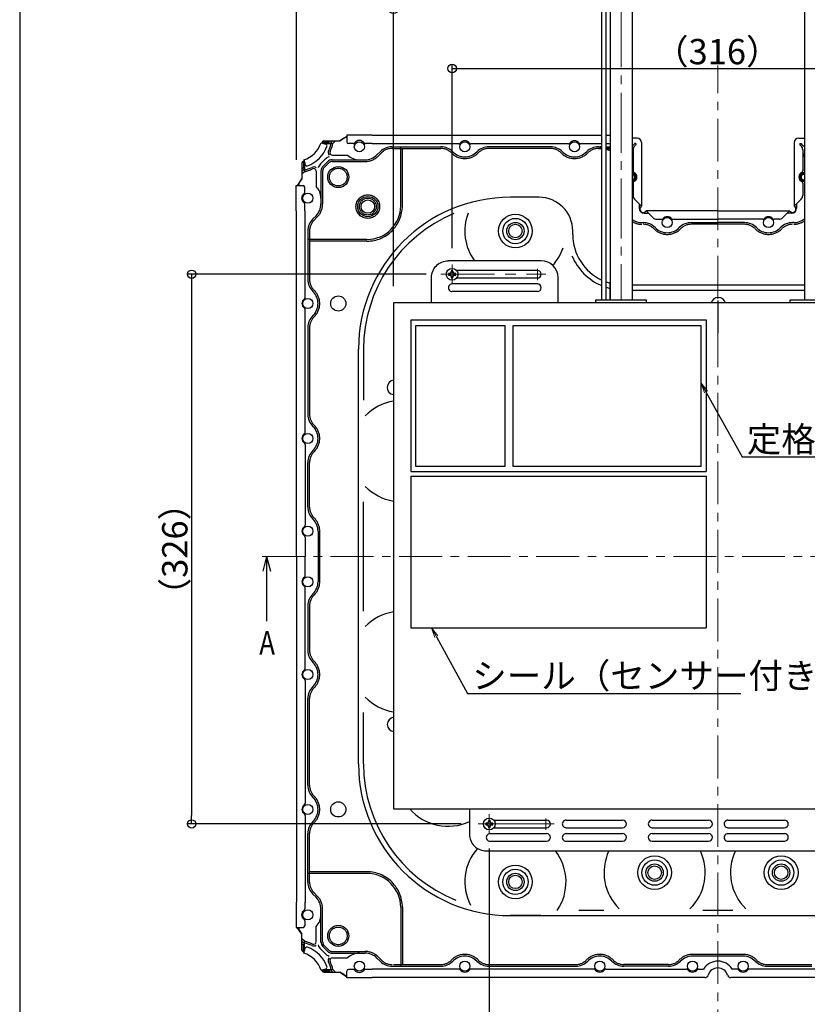
# Model space of a CAD drawing. Units: millimetres. Extents: x 47288 to 63018, y 9869 to 18163.
# Drawn here: x 57551 to 58018, y 10363 to 10947 of the extents above; entities that cross this region are included whole.
import ezdxf
from ezdxf import colors
from ezdxf.entities.mleader import LeaderData, LeaderLine
from ezdxf.math import Vec2, Vec3

# ---------------------------------------------------------------- set-up
doc = ezdxf.new("R2010")
doc.units = ezdxf.units.MM
doc.header["$LTSCALE"] = 254
doc.header["$PDMODE"] = 1
doc.header["$PDSIZE"] = -2
for name, pattern in [('CENTER', [2, 1.25, -0.25, 0.25, -0.25]), ('DASHED', [0.75, 0.5, -0.25]), ('LTYPE2', [15, 11.25, -0.75, 0.75, -0.75, 0.75, -0.75]), ('LTYPE3', [10, 7, -1, 1, -1])]:
    doc.linetypes.add(name, pattern=pattern)
doc.layers.get('Defpoints').update_dxf_attribs({"color": 5})
for name, color, linetype in [('0-0', 7, 'Continuous'), ('10', 7, 'Continuous'), ('center', 1, 'CENTER'), ('SCREW', 7, 'Continuous'), ('zumenwaku', 190, 'Continuous'), ('一般寸法', 11, 'Continuous'), ('中心線', 230, 'CENTER'), ('表面板', 4, 'Continuous')]:
    doc.layers.add(name, color=color, linetype=linetype)
doc.layers.add('6寸法', color=11, linetype='Continuous', lineweight=5)
doc.styles.get("Standard").update_dxf_attribs({"font": 'simplex.shx', "width": 0.7, "bigfont": 'BIGFONT.SHX'})
doc.dimstyles.new('詳細寸法１', dxfattribs={"dimscale": 5, "dimtxt": 3, "dimasz": 1, "dimexe": 0.5, "dimexo": 2, "dimgap": 0.5, "dimtad": 1, "dimrnd": 1, "dimzin": 9, "dimdsep": 46, "dimtxsty": 'Standard', "dimblk1": 'ORIGIN', "dimblk2": 'ORIGIN', "dimsah": 1, "dimcen": 1, "dimclrd": 11, "dimclre": 11, "dimclrt": 2, "dimadec": 0, "dimazin": 0, "dimtfac": 1, "dimtmove": 2, "dimatfit": 3, "dimldrblk": 'OPEN30', "dimfxl": 0.5, "dimtolj": 1, "dimtzin": 9, "dimarcsym": 0})

# ---------------------------------------------------------------- blocks, each defined once
blk = doc.blocks.new('_ORIGIN')
at = {"color": 0, "linetype": 'ByBlock'}
blk.add_line((0, 0), (-1, 0), dxfattribs=at)
blk.add_circle((0, 0), 0.5, dxfattribs=at)
blk = doc.blocks.new('*D39')
at = {"layer": 'Defpoints', "color": 0, "transparency": 16777216}
for p in [(58157.69, 10953.31), (57772.69, 10779.25), (58157.69, 10779.25)]:
    blk.add_point(p, dxfattribs=at)
at = {"layer": '一般寸法', "color": 11, "lineweight": -2, "transparency": 16777216}
for p, q in [((57772.69, 10789.25), (57772.69, 10955.81)), ((58157.69, 10789.25), (58157.69, 10955.81)), ((57777.69, 10953.31), (58152.69, 10953.31))]:
    blk.add_line(p, q, dxfattribs=at)
at = {"layer": '一般寸法', "color": 11, "lineweight": -2, "transparency": 16777216, "xscale": 5, "yscale": 5, "zscale": 5, "rotation": 180}
blk.add_blockref('_ORIGIN', (57772.69, 10953.31), dxfattribs=at)
at = {"layer": '一般寸法', "color": 11, "lineweight": -2, "transparency": 16777216, "xscale": 5, "yscale": 5, "zscale": 5}
blk.add_blockref('_ORIGIN', (58157.69, 10953.31), dxfattribs=at)
at = {"layer": '一般寸法', "color": 2, "transparency": 16777216, "insert": (57965.19, 10963.31), "char_height": 15, "attachment_point": 5}
blk.add_mtext('\\A1;385', dxfattribs=at)
blk = doc.blocks.new('_Open30')
at = {"color": 0, "linetype": 'ByBlock', "lineweight": -2}
for p, q in [((-1, 0.27), (0, 0)), ((0, 0), (-1, -0.27)), ((0, 0), (-1, 0))]:
    blk.add_line(p, q, dxfattribs=at)
blk = doc.blocks.new('*D40')
at = {"layer": 'Defpoints', "color": 0, "transparency": 16777216}
for p in [(58214.74, 10988.31), (58214.74, 10859.11), (57715.14, 10854.04)]:
    blk.add_point(p, dxfattribs=at)
at = {"layer": '一般寸法', "color": 11, "lineweight": -2, "transparency": 16777216}
for p, q in [((57715.14, 10864.04), (57715.14, 10990.81)), ((58214.74, 10869.11), (58214.74, 10990.81)), ((57720.14, 10988.31), (58209.74, 10988.31))]:
    blk.add_line(p, q, dxfattribs=at)
at = {"layer": '一般寸法', "color": 11, "lineweight": -2, "transparency": 16777216, "xscale": 5, "yscale": 5, "zscale": 5, "rotation": 180}
blk.add_blockref('_ORIGIN', (57715.14, 10988.31), dxfattribs=at)
at = {"layer": '一般寸法', "color": 11, "lineweight": -2, "transparency": 16777216, "xscale": 5, "yscale": 5, "zscale": 5}
blk.add_blockref('_ORIGIN', (58214.74, 10988.31), dxfattribs=at)
at = {"layer": '一般寸法', "color": 2, "transparency": 16777216, "insert": (57964.94, 10998.31), "char_height": 15, "attachment_point": 5}
blk.add_mtext('\\A1;500', dxfattribs=at)
blk = doc.blocks.new('*D44')
at = {"layer": 'Defpoints', "color": 0, "transparency": 16777216}
for p in [(57829.44, 10465.66), (58100.44, 10465.83), (58100.44, 10313.05)]:
    blk.add_point(p, dxfattribs=at)
at = {"layer": '一般寸法', "color": 11, "lineweight": -2, "transparency": 16777216}
for p, q in [((57829.44, 10455.66), (57829.44, 10310.55)), ((58100.44, 10455.83), (58100.44, 10310.55)), ((57834.44, 10313.05), (58095.44, 10313.05))]:
    blk.add_line(p, q, dxfattribs=at)
at = {"layer": '一般寸法', "color": 11, "lineweight": -2, "transparency": 16777216, "xscale": 5, "yscale": 5, "zscale": 5, "rotation": 180}
blk.add_blockref('_ORIGIN', (57829.44, 10313.05), dxfattribs=at)
at = {"layer": '一般寸法', "color": 11, "lineweight": -2, "transparency": 16777216, "xscale": 5, "yscale": 5, "zscale": 5}
blk.add_blockref('_ORIGIN', (58100.44, 10313.05), dxfattribs=at)
at = {"layer": '一般寸法', "color": 2, "transparency": 16777216, "insert": (57964.94, 10323.05), "char_height": 15, "attachment_point": 5}
blk.add_mtext('\\A1;（271）', dxfattribs=at)
blk = doc.blocks.new('*D45')
at = {"layer": 'Defpoints', "color": 0, "transparency": 16777216}
for p in [(58122.94, 10918.31), (57807.44, 10801.72), (58122.94, 10802.42)]:
    blk.add_point(p, dxfattribs=at)
at = {"layer": '一般寸法', "color": 11, "lineweight": -2, "transparency": 16777216}
for p, q in [((57807.44, 10811.72), (57807.44, 10920.81)), ((58122.94, 10812.42), (58122.94, 10920.81)), ((57812.44, 10918.31), (58117.94, 10918.31))]:
    blk.add_line(p, q, dxfattribs=at)
at = {"layer": '一般寸法', "color": 11, "lineweight": -2, "transparency": 16777216, "xscale": 5, "yscale": 5, "zscale": 5, "rotation": 180}
blk.add_blockref('_ORIGIN', (57807.44, 10918.31), dxfattribs=at)
at = {"layer": '一般寸法', "color": 11, "lineweight": -2, "transparency": 16777216, "xscale": 5, "yscale": 5, "zscale": 5}
blk.add_blockref('_ORIGIN', (58122.94, 10918.31), dxfattribs=at)
at = {"layer": '一般寸法', "color": 2, "transparency": 16777216, "insert": (57964.59, 10928.31), "char_height": 15, "attachment_point": 5}
blk.add_mtext('\\A1;（316）', dxfattribs=at)
blk = doc.blocks.new('*D47')
at = {"layer": 'Defpoints', "color": 0, "transparency": 16777216}
for p in [(57802.12, 10796.26), (57653.04, 10470.27), (57822.76, 10470.27)]:
    blk.add_point(p, dxfattribs=at)
at = {"layer": '一般寸法', "color": 11, "lineweight": -2, "transparency": 16777216}
for p, q in [((57792.12, 10796.26), (57650.54, 10796.26)), ((57653.04, 10791.26), (57653.04, 10475.27)), ((57812.76, 10470.27), (57650.54, 10470.27))]:
    blk.add_line(p, q, dxfattribs=at)
at = {"layer": '一般寸法', "color": 11, "lineweight": -2, "transparency": 16777216, "xscale": 5, "yscale": 5, "zscale": 5}
for p, rotation in [((57653.04, 10796.26), 90), ((57653.04, 10470.27), 270)]:
    blk.add_blockref('_ORIGIN', p, dxfattribs=dict(at, rotation=rotation))
at = {"layer": '一般寸法', "color": 2, "transparency": 16777216, "insert": (57643.04, 10633.26), "char_height": 15, "attachment_point": 5, "rotation": 90}
blk.add_mtext('\\A1;（326）', dxfattribs=at)
blk = doc.blocks.new('_OPEN')
at = {"color": 0, "linetype": 'ByBlock'}
for p, q in [((-1, 0.167), (0, 0)), ((0, 0), (-1, -0.167)), ((0, 0), (-1, 0))]:
    blk.add_line(p, q, dxfattribs=at)

msp = doc.modelspace()

# ---------------------------------------------------------------- linework, layer by layer
at = {"color": 3, "linetype": 'Continuous'}
for p, q in [((57914.189, 11008.933), (57914.189, 10781.005)), ((57901.189, 11002.12), (57901.189, 10781.005)), ((58016.189, 11002.12), (58016.189, 10781.005)), ((57860.189, 10804.255), (57805.189, 10804.255)), ((57857.939, 10798.505), (57810.123, 10798.505)), ((57857.939, 10794.005), (57810.118, 10794.005)), ((57870.189, 10779.255), (57870.189, 10794.255)), ((57857.939, 10790.505), (57807.439, 10790.505)), ((57857.939, 10786.005), (57807.439, 10786.005)), ((57892.689, 10779.255), (57892.689, 10781.005)), ((57892.689, 10781.005), (57922.689, 10781.005)), ((57892.689, 10779.255), (57892.689, 10781.005)), ((57922.689, 10779.255), (57922.689, 10781.005)), ((58007.689, 10779.255), (58007.689, 10781.005)), ((58007.689, 10781.005), (58037.689, 10781.005)), ((57772.689, 10779.255), (57772.689, 10479.255)), ((58157.689, 10779.255), (57772.689, 10779.255)), ((57782.939, 10769.255), (57957.939, 10769.255)), ((57782.939, 10769.255), (57782.939, 10679.255)), ((57957.939, 10769.255), (57957.939, 10679.255)), ((57782.939, 10679.255), (57957.939, 10679.255)), ((57782.939, 10676.505), (57957.939, 10676.505)), ((57782.939, 10676.505), (57782.939, 10586.505)), ((57957.939, 10676.505), (57957.939, 10586.505)), ((57782.939, 10586.505), (57957.939, 10586.505)), ((57772.689, 10479.255), (58157.689, 10479.255)), ((57832.13, 10472.505), (57863.439, 10472.505)), ((57874.939, 10472.505), (57908.439, 10472.505)), ((57925.939, 10472.505), (57959.439, 10472.505)), ((57970.939, 10472.505), (58004.439, 10472.505)), ((57829.939, 10464.505), (57863.439, 10464.505)), ((57832.111, 10468.005), (57863.439, 10468.005)), ((57874.939, 10468.005), (57908.439, 10468.005)), ((57874.939, 10464.505), (57908.439, 10464.505)), ((57925.939, 10468.005), (57959.439, 10468.005)), ((57925.939, 10464.505), (57959.439, 10464.505)), ((57970.939, 10468.005), (58004.439, 10468.005)), ((57970.939, 10464.505), (58004.439, 10464.505)), ((57829.939, 10460.005), (57863.439, 10460.005)), ((57874.939, 10460.005), (57908.439, 10460.005)), ((57925.939, 10460.005), (57959.439, 10460.005)), ((57970.939, 10460.005), (58004.439, 10460.005)), ((57827.689, 10454.255), (58102.689, 10454.255))]:
    msp.add_line(p, q, dxfattribs=at)
at = {"color": 1, "linetype": 'LTYPE3', "lineweight": 9, "ltscale": 0.02}
msp.add_line((57907.689, 11005.527), (57907.689, 10781.005), dxfattribs=at)
at = {"color": 2, "linetype": 'Continuous'}
for p, q in [((57896.189, 10781.005), (57896.189, 10999.499)), ((57898.689, 10781.005), (57898.689, 11000.81)), ((57901.189, 10781.005), (57901.189, 10791.641)), ((58016.189, 10791.641), (58016.189, 10789.437))]:
    msp.add_line(p, q, dxfattribs=at)
at = {"color": 3, "linetype": 'Continuous', "flags": 128}
for points in [[(57795.189, 10779.255), (57795.189, 10794.255, -0.4142136), (57805.189, 10804.255)], [(57817.689, 10479.255), (57817.689, 10464.255, 0.4142136), (57827.689, 10454.255)]]:
    msp.add_lwpolyline(points, format="xyb", dxfattribs=at)
at = {"color": 6, "linetype": 'LTYPE2', "flags": 128}
for points in [[(57785.689, 10682.505), (57838.939, 10682.505), (57838.939, 10765.755), (57785.689, 10765.755)], [(57843.439, 10682.505), (57954.939, 10682.505), (57954.939, 10765.755), (57843.439, 10765.755)]]:
    msp.add_lwpolyline(points, close=True, dxfattribs=at)
at = {"color": 3, "linetype": 'Continuous'}
for centre, radius, start, end in [((57860.189, 10794.255), 10, 0, 90), ((57857.939, 10796.255), 2.25, 270, 90), ((57807.439, 10788.255), 2.25, 90, 270.000389), ((57857.939, 10788.255), 2.25, 270, 90), ((57773.314, 10729.175), 4.375, 98.204794, 260.867895), ((57773.223, 10529.255), 4.283, 97.152669, 262.847331), ((57863.439, 10470.255), 2.25, 270.000275, 90), ((57874.939, 10470.255), 2.25, 90, 270.000389), ((57908.439, 10470.255), 2.25, 270, 89.999611), ((57925.939, 10470.255), 2.25, 90, 270.000275), ((57959.439, 10470.255), 2.25, 270.00055, 89.99945), ((57970.939, 10470.255), 2.25, 89.999611, 270.000389), ((58004.439, 10470.255), 2.25, 270.000595, 89.999514), ((57829.939, 10462.255), 2.25, 89.999657, 270), ((57863.439, 10462.255), 2.25, 270.000275, 89.999725), ((57874.939, 10462.255), 2.25, 89.999611, 270.000389), ((57908.439, 10462.255), 2.25, 270.000275, 90), ((57925.939, 10462.255), 2.25, 90, 270), ((57959.439, 10462.255), 2.25, 270, 90), ((57970.939, 10462.255), 2.25, 89.999611, 270.000389), ((58004.439, 10462.255), 2.25, 270.000343, 89.999657)]:
    msp.add_arc(centre, radius, start, end, dxfattribs=at)
at = {"color": 1, "linetype": 'Continuous'}
msp.add_arc((57965.189, 10778.101), 4.404, 15.189287, 164.810713, dxfattribs=at)
at = {"layer": '0-0', "color": 3, "linetype": 'Continuous'}
for q in [(57695.157, 10620.201), (57697.487, 10590.447), (57699.816, 10620.201)]:
    msp.add_line((57697.487, 10628.895), q, dxfattribs=at)
at = {"layer": 'center', "lineweight": 9}
for p, q in [((57807.439, 10790.468), (57807.439, 10802.028)), ((57829.439, 10464.475), (57829.439, 10476.035))]:
    msp.add_line(p, q, dxfattribs=at)
at = {"layer": 'center', "linetype": 'CENTER', "lineweight": 9}
for p, q in [((57857.939, 10792.736), (57857.939, 10799.437)), ((57862.939, 10466.736), (57862.939, 10473.437))]:
    msp.add_line(p, q, dxfattribs=at)
at = {"layer": 'center', "color": 1, "linetype": 'CENTER', "lineweight": 9, "ltscale": 0.1}
msp.add_line((57800.763, 10796.258), (57862.869, 10796.255), dxfattribs=at)
at = {"layer": 'center'}
msp.add_line((57964.939, 10780.778), (57964.939, 10761.334), dxfattribs=at)
at = {"layer": 'center', "color": 1, "linetype": 'CENTER', "lineweight": 9, "ltscale": 0.3}
msp.add_line((57822.763, 10470.267), (57867.869, 10470.255), dxfattribs=at)
at = {"layer": 'SCREW'}
for p, q in [((57806.939, 10798.357), (57806.939, 10797.632)), ((57807.939, 10798.357), (57806.939, 10798.357)), ((57807.939, 10797.632), (57807.939, 10798.357)), ((57806.064, 10796.757), (57805.339, 10796.757)), ((57805.339, 10796.757), (57805.339, 10795.757)), ((57805.339, 10795.757), (57806.064, 10795.757)), ((57806.939, 10794.882), (57806.939, 10794.157)), ((57806.939, 10794.157), (57807.939, 10794.157)), ((57807.939, 10794.157), (57807.939, 10794.882)), ((57809.539, 10796.758), (57808.814, 10796.758)), ((57808.814, 10795.758), (57809.539, 10795.758)), ((57809.539, 10795.758), (57809.539, 10796.758)), ((57828.064, 10470.767), (57827.339, 10470.767)), ((57827.339, 10470.767), (57827.339, 10469.767)), ((57828.939, 10472.367), (57828.939, 10471.642)), ((57829.939, 10472.367), (57828.939, 10472.367)), ((57829.939, 10471.642), (57829.939, 10472.367)), ((57831.539, 10470.767), (57830.814, 10470.767)), ((57831.539, 10469.767), (57831.539, 10470.767)), ((57827.339, 10469.767), (57828.064, 10469.767)), ((57828.939, 10468.892), (57828.939, 10468.167)), ((57828.939, 10468.167), (57829.939, 10468.167)), ((57829.939, 10468.167), (57829.939, 10468.892)), ((57830.814, 10469.767), (57831.539, 10469.767))]:
    msp.add_line(p, q, dxfattribs=at)
for centre in [(57807.439, 10796.258), (57829.439, 10470.267)]:
    msp.add_circle(centre, 3.5, dxfattribs=at)
for centre, start, end in [((57806.064, 10797.632), 270, 0), ((57808.814, 10797.633), 180, 270), ((57806.064, 10794.882), 0, 90), ((57808.814, 10794.883), 90, 180), ((57828.064, 10471.642), 270, 0), ((57830.814, 10471.642), 180, 270), ((57828.064, 10468.892), 0, 90), ((57830.814, 10468.892), 90, 180)]:
    msp.add_arc(centre, 0.875, start, end, dxfattribs=at)
at = {"layer": 'zumenwaku', "linetype": 'Continuous'}
msp.add_lwpolyline([(57551.12, 9869.39), (59551.12, 9869.39), (59551.12, 11254.39), (57551.12, 11254.39)], close=True, dxfattribs=at)
at = {"layer": '中心線', "lineweight": 9, "ltscale": 0.08}
for p, q in [((57964.939, 10294.087), (57964.939, 10920.152)), ((57694.775, 10628.895), (58238.924, 10628.895))]:
    msp.add_line(p, q, dxfattribs=at)
at = {"layer": '表面板'}
for p, q in [((57744.939, 10878.795), (57744.939, 10874.795)), ((57759.939, 10878.795), (57744.939, 10878.795)), ((57759.939, 10878.795), (57759.939, 10878.595)), ((57729.743, 10874.302), (57732.583, 10873.421)), ((57730.444, 10874.555), (57734.463, 10874.555)), ((57731.437, 10875.395), (57740.939, 10875.395)), ((57732.28, 10873.895), (57736.774, 10873.895)), ((57734.463, 10874.555), (57735.302, 10875.395)), ((57735.373, 10874.051), (57736.716, 10875.395)), ((57736.774, 10873.895), (57738.274, 10875.395)), ((57738.274, 10875.395), (57740.939, 10875.395)), ((57740.939, 10875.395), (57744.939, 10878.195)), ((57743.184, 10876.891), (57740.939, 10875.395)), ((57744.939, 10877.395), (57744.848, 10877.395)), ((57744.848, 10877.395), (57744.939, 10877.395)), ((57748.839, 10873.795), (57745.939, 10873.795)), ((57759.939, 10873.795), (57756.039, 10873.795)), ((57896.189, 10878.595), (57759.939, 10878.595)), ((57759.939, 10873.795), (57759.939, 10873.595)), ((57811.339, 10873.595), (57759.939, 10873.595)), ((57876.339, 10873.595), (57818.539, 10873.595)), ((57896.189, 10878.595), (57873.89, 10878.595)), ((57896.189, 10873.595), (57883.539, 10873.595)), ((57901.189, 10878.595), (57898.689, 10878.595)), ((57901.189, 10878.595), (57898.689, 10878.595)), ((57901.189, 10873.595), (57898.689, 10873.595)), ((57917.039, 10876.995), (57914.189, 10876.995)), ((57914.711, 10872.873), (57915.632, 10873.795)), ((57915.518, 10872.266), (57916.339, 10873.087)), ((57916.339, 10873.795), (57915.632, 10873.795)), ((57916.339, 10873.795), (57916.339, 10873.087)), ((57919.639, 10874.395), (57919.639, 10836.723)), ((58010.239, 10874.395), (58010.239, 10836.723)), ((58012.839, 10876.995), (58016.189, 10876.995)), ((58013.539, 10873.795), (58014.247, 10873.795)), ((58013.539, 10873.795), (58013.539, 10873.087)), ((58014.361, 10872.266), (58013.539, 10873.087)), ((58015.168, 10872.873), (58014.247, 10873.795)), ((57736.434, 10866.945), (57745.5, 10866.945)), ((57762.868, 10867.074), (57764.76, 10868.966)), ((57771.832, 10871.895), (57800.657, 10871.895)), ((57776.939, 10836.895), (57776.939, 10871.895)), ((57865.657, 10871.895), (57829.222, 10871.895)), ((57894.222, 10871.895), (57896.189, 10871.895)), ((57898.689, 10871.895), (57901.189, 10871.895)), ((57914.639, 10870.145), (57914.639, 10857.515)), ((58015.239, 10870.145), (58015.239, 10857.515)), ((57718.439, 10862.397), (57718.439, 10852.895)), ((57719.279, 10863.39), (57719.279, 10859.371)), ((57719.532, 10864.091), (57720.413, 10861.251)), ((57719.939, 10861.554), (57719.939, 10857.06)), ((57729.388, 10861.672), (57732.162, 10864.446)), ((57730.802, 10860.258), (57733.576, 10863.032)), ((57736.263, 10864.145), (57755.797, 10864.145)), ((57719.279, 10859.371), (57718.439, 10858.532)), ((57719.783, 10858.461), (57718.439, 10857.118)), ((57719.939, 10857.06), (57718.439, 10855.56)), ((57718.439, 10855.56), (57718.439, 10852.895)), ((57726.889, 10857.4), (57726.889, 10848.334)), ((57729.689, 10857.571), (57729.689, 10838.037)), ((57718.439, 10852.895), (57715.639, 10848.895)), ((57716.943, 10850.65), (57718.439, 10852.895)), ((57914.639, 10850.274), (57914.639, 10842.966)), ((58015.239, 10850.274), (58015.239, 10842.966)), ((57715.039, 10848.895), (57719.039, 10848.895)), ((57715.039, 10848.895), (57719.039, 10848.895)), ((57715.039, 10848.895), (57715.639, 10848.895)), ((57715.039, 10833.895), (57715.039, 10848.895)), ((57716.439, 10848.986), (57716.439, 10848.895)), ((57716.439, 10848.986), (57716.439, 10848.895)), ((57720.039, 10844.995), (57720.039, 10847.895)), ((57720.039, 10833.895), (57720.039, 10837.795)), ((57858.939, 10841.895), (57841.939, 10841.895)), ((57915.518, 10840.844), (57919.639, 10836.723)), ((57918.339, 10838.023), (57918.339, 10835.395)), ((58014.361, 10840.844), (58010.239, 10836.723)), ((58011.539, 10838.023), (58011.539, 10835.395)), ((57715.039, 10833.895), (57715.239, 10833.895)), ((57715.239, 10628.895), (57715.239, 10833.895)), ((57720.039, 10833.895), (57720.239, 10833.895)), ((57720.239, 10782.495), (57720.239, 10833.895)), ((57919.225, 10836.309), (57919.639, 10836.723)), ((57921.339, 10832.395), (57923.968, 10832.395)), ((57922.054, 10833.48), (57922.468, 10833.895)), ((57922.468, 10833.895), (57926.589, 10829.773)), ((57964.939, 10833.895), (57922.468, 10833.895)), ((57964.939, 10833.895), (58007.411, 10833.895)), ((58007.411, 10833.895), (58003.29, 10829.773)), ((58008.539, 10832.395), (58005.911, 10832.395)), ((58007.825, 10833.48), (58007.411, 10833.895)), ((58010.654, 10836.309), (58010.239, 10836.723)), ((57726.76, 10830.966), (57724.868, 10829.074)), ((57919.939, 10826.895), (57920.657, 10826.895)), ((57928.71, 10828.895), (57931.585, 10828.895)), ((57938.294, 10828.895), (57964.939, 10828.895)), ((57949.222, 10826.895), (57964.939, 10826.895)), ((57991.585, 10828.895), (57964.939, 10828.895)), ((57980.657, 10826.895), (57964.939, 10826.895)), ((58001.168, 10828.895), (57998.294, 10828.895)), ((58009.939, 10826.895), (58009.222, 10826.895)), ((57721.939, 10822.002), (57721.939, 10793.177)), ((57721.939, 10821.171), (57721.939, 10793.177)), ((57878.939, 10819.895), (57878.939, 10821.895)), ((57756.939, 10816.895), (57721.939, 10816.895)), ((57914.189, 10789.921), (58016.189, 10789.921)), ((57914.189, 10786.921), (58016.189, 10786.921)), ((57720.239, 10702.495), (57720.239, 10775.295)), ((57721.939, 10764.612), (57721.939, 10713.177)), ((57721.939, 10764.612), (57721.939, 10713.177)), ((57751.939, 10505.895), (57751.939, 10751.895)), ((57754.939, 10751.895), (57754.939, 10721.507)), ((57720.239, 10695.295), (57720.239, 10647.495)), ((57721.939, 10658.177), (57721.939, 10684.612)), ((57721.939, 10663.177), (57721.939, 10684.612)), ((57754.939, 10596.507), (57754.939, 10661.282)), ((57720.239, 10640.295), (57720.239, 10628.895)), ((57727.939, 10643.895), (57727.939, 10613.895)), ((57715.239, 10628.895), (57715.239, 10423.895)), ((57720.239, 10617.495), (57720.239, 10628.895)), ((57720.239, 10562.495), (57720.239, 10610.295)), ((57721.939, 10599.612), (57721.939, 10573.177)), ((57721.939, 10594.612), (57721.939, 10573.177)), ((57720.239, 10555.295), (57720.239, 10482.495)), ((57721.939, 10493.177), (57721.939, 10544.612)), ((57721.939, 10493.177), (57721.939, 10544.612)), ((57754.939, 10505.895), (57754.939, 10536.282)), ((57720.239, 10475.295), (57720.239, 10423.895)), ((57721.939, 10435.787), (57721.939, 10464.612)), ((57721.939, 10436.618), (57721.939, 10464.612)), ((57756.939, 10440.895), (57721.939, 10440.895)), ((57715.039, 10423.895), (57715.039, 10408.895)), ((57715.039, 10423.895), (57715.239, 10423.895)), ((57720.039, 10423.895), (57720.039, 10419.995)), ((57720.039, 10423.895), (57720.239, 10423.895)), ((57726.76, 10426.824), (57724.868, 10428.716)), ((57729.689, 10400.219), (57729.689, 10419.752)), ((57776.939, 10420.895), (57776.939, 10385.895)), ((57897.327, 10418.895), (57882.552, 10418.895)), ((57973.827, 10418.895), (57956.052, 10418.895)), ((57720.039, 10412.795), (57720.039, 10409.895)), ((57859.939, 10415.895), (57841.939, 10415.895)), ((57841.939, 10415.895), (58089.312, 10415.895)), ((57715.039, 10408.895), (57719.039, 10408.895)), ((57715.039, 10408.895), (57715.639, 10408.895)), ((57718.439, 10404.895), (57715.639, 10408.895)), ((57716.439, 10408.895), (57716.439, 10408.803)), ((57716.439, 10408.803), (57716.439, 10408.895)), ((57716.439, 10408.803), (57716.439, 10408.895)), ((57716.943, 10407.139), (57718.439, 10404.895)), ((57726.889, 10400.389), (57726.889, 10409.455)), ((57718.439, 10395.392), (57718.439, 10404.895)), ((57718.439, 10402.229), (57718.439, 10404.895)), ((57719.939, 10400.729), (57718.439, 10402.229)), ((57719.783, 10399.328), (57718.439, 10400.672)), ((57719.939, 10396.235), (57719.939, 10400.729)), ((57719.279, 10398.418), (57718.439, 10399.257)), ((57719.279, 10394.399), (57719.279, 10398.418)), ((57719.532, 10393.699), (57720.413, 10396.538)), ((57732.162, 10393.343), (57729.388, 10396.117)), ((57730.802, 10397.532), (57733.576, 10394.758)), ((57736.263, 10393.645), (57755.797, 10393.645)), ((57736.434, 10390.845), (57745.5, 10390.845)), ((57762.868, 10390.716), (57764.76, 10388.824)), ((57979.939, 10391.895), (57949.939, 10391.895)), ((57729.743, 10383.487), (57732.583, 10384.368)), ((57730.444, 10383.234), (57734.463, 10383.234)), ((57731.437, 10382.395), (57740.939, 10382.395)), ((57732.28, 10383.895), (57736.774, 10383.895)), ((57734.463, 10383.234), (57735.302, 10382.395)), ((57735.373, 10383.738), (57736.716, 10382.395)), ((57736.774, 10383.895), (57738.274, 10382.395)), ((57738.274, 10382.395), (57740.939, 10382.395)), ((57740.939, 10382.395), (57744.939, 10379.595)), ((57743.184, 10380.898), (57740.939, 10382.395)), ((57744.939, 10378.995), (57744.939, 10382.995)), ((57744.939, 10378.995), (57744.939, 10382.995)), ((57748.839, 10383.995), (57745.939, 10383.995)), ((57759.939, 10383.995), (57756.039, 10383.995)), ((57759.939, 10383.995), (57759.939, 10384.195)), ((57811.339, 10384.195), (57759.939, 10384.195)), ((57771.832, 10385.895), (57800.657, 10385.895)), ((57772.663, 10385.895), (57800.657, 10385.895)), ((57891.339, 10384.195), (57818.539, 10384.195)), ((57829.222, 10385.895), (57880.657, 10385.895)), ((57829.222, 10385.895), (57880.657, 10385.895)), ((57898.539, 10384.195), (57946.339, 10384.195)), ((57930.657, 10385.895), (57909.222, 10385.895)), ((57935.657, 10385.895), (57909.222, 10385.895)), ((57953.539, 10384.195), (57956.459, 10384.195)), ((57976.339, 10384.195), (57973.419, 10384.195)), ((58031.339, 10384.195), (57983.539, 10384.195)), ((57994.222, 10385.895), (58020.657, 10385.895)), ((57999.222, 10385.895), (58020.657, 10385.895)), ((57744.939, 10380.395), (57744.848, 10380.395)), ((57744.848, 10380.395), (57744.939, 10380.395)), ((57759.939, 10378.995), (57744.939, 10378.995)), ((57759.939, 10378.995), (57759.939, 10379.195)), ((57957.277, 10379.195), (57759.939, 10379.195)), ((58169.939, 10379.195), (57972.602, 10379.195))]:
    msp.add_line(p, q, dxfattribs=at)
at = {"layer": '表面板', "linetype": 'DASHED'}
for p, q in [((57763.575, 10866.366), (57765.468, 10868.259)), ((57771.832, 10870.895), (57800.657, 10870.895)), ((57777.939, 10836.895), (57777.939, 10870.895)), ((57865.657, 10870.895), (57829.222, 10870.895)), ((57894.222, 10870.895), (57896.189, 10870.895)), ((57898.689, 10870.895), (57901.189, 10870.895)), ((57731.51, 10859.55), (57734.284, 10862.325)), ((57736.263, 10863.145), (57755.797, 10863.145)), ((57730.689, 10857.571), (57730.689, 10838.037)), ((57727.468, 10830.259), (57725.575, 10828.366)), ((57722.939, 10822.002), (57722.939, 10793.177)), ((57980.657, 10825.895), (57949.222, 10825.895)), ((57756.939, 10815.895), (57722.939, 10815.895)), ((57722.939, 10764.612), (57722.939, 10713.177)), ((57722.939, 10658.177), (57722.939, 10684.612)), ((57728.939, 10613.895), (57728.939, 10643.895)), ((57722.939, 10599.612), (57722.939, 10573.177)), ((57722.939, 10493.177), (57722.939, 10544.612)), ((57722.939, 10435.787), (57722.939, 10464.612)), ((57756.939, 10441.895), (57722.939, 10441.895)), ((57727.468, 10427.531), (57725.575, 10429.423)), ((57730.689, 10400.219), (57730.689, 10419.752)), ((57777.939, 10420.895), (57777.939, 10386.895)), ((57731.51, 10398.239), (57734.284, 10395.465)), ((57736.263, 10394.645), (57755.797, 10394.645)), ((57763.575, 10391.423), (57765.468, 10389.531)), ((57979.939, 10392.895), (57949.939, 10392.895)), ((57772.663, 10386.895), (57800.657, 10386.895)), ((57829.222, 10386.895), (57880.657, 10386.895)), ((57935.657, 10386.895), (57909.222, 10386.895)), ((57994.222, 10386.895), (58020.657, 10386.895))]:
    msp.add_line(p, q, dxfattribs=at)
at = {"layer": '表面板'}
for centre, radius in [((57752.439, 10871.895), 3), ((57814.939, 10871.895), 3), ((57879.939, 10871.895), 3), ((57739.939, 10853.895), 6.25), ((57721.939, 10841.395), 3), ((57757.439, 10836.395), 6), ((57757.439, 10836.395), 4), ((57844.939, 10821.895), 10), ((57844.939, 10821.895), 7.5), ((57844.939, 10821.895), 5.15), ((57934.939, 10826.895), 3), ((57994.939, 10826.895), 3), ((57844.939, 10821.895), 4), ((57721.939, 10778.895), 3), ((57739.939, 10778.895), 4.5), ((57721.939, 10698.895), 3), ((57721.939, 10643.895), 3), ((57721.939, 10613.895), 3), ((57721.939, 10558.895), 3), ((57721.939, 10478.895), 3), ((57739.939, 10478.895), 4.5), ((57927.439, 10441.395), 10), ((57927.439, 10441.395), 7.5), ((57927.439, 10441.395), 5.15), ((58002.439, 10441.395), 10), ((58002.439, 10441.395), 7.5), ((58002.439, 10441.395), 5.15), ((57844.939, 10435.895), 10), ((57844.939, 10435.895), 7.5), ((57844.939, 10435.895), 5.15), ((57927.439, 10441.395), 4), ((58002.439, 10441.395), 4), ((57844.939, 10435.895), 4), ((57721.939, 10416.395), 3), ((57739.939, 10403.895), 6.25), ((57752.439, 10385.895), 3), ((57814.939, 10385.895), 3), ((57894.939, 10385.895), 3), ((57949.939, 10385.895), 3), ((57979.939, 10385.895), 3)]:
    msp.add_circle(centre, radius, dxfattribs=at)
at = {"layer": '表面板', "linetype": 'DASHED'}
for centre, radius in [((57739.939, 10853.895), 5.25), ((57757.439, 10836.395), 7), ((57757.439, 10836.395), 5), ((57739.939, 10403.895), 5.25)]:
    msp.add_circle(centre, radius, dxfattribs=at)
at = {"layer": '表面板'}
for centre, radius, start, end in [((57714.939, 10878.895), 15.5, 287.235498, 342.764502), ((57714.939, 10878.895), 16.1, 342.764502, 344.742477), ((57731.437, 10874.395), 1, 90, 164.742477), ((57732.28, 10871.895), 2, 90, 112.063498), ((57732.287, 10872.466), 1, 339.665923, 72.764502), ((57714.939, 10878.895), 21.4, 334.072182, 346.488245), ((57714.939, 10878.895), 20, 345.522488, 347.469369), ((57714.939, 10878.895), 22.4, 334.072182, 347.102106), ((57714.939, 10878.895), 21, 346.225853, 346.666036), ((57744.848, 10874.395), 3, 90, 123.690068), ((57745.939, 10874.795), 1, 180, 270), ((57748.839, 10874.795), 1, 270, 323.130102), ((57752.439, 10872.095), 3.5, 36.869898, 143.130102), ((57756.039, 10874.795), 1, 216.869898, 270), ((57811.339, 10874.595), 1, 270, 323.130102), ((57814.939, 10871.895), 3.5, 36.869898, 143.130102), ((57818.539, 10874.595), 1, 216.869898, 270), ((57876.339, 10874.595), 1, 270, 323.130102), ((57879.939, 10871.895), 3.5, 36.869898, 143.130102), ((57883.539, 10874.595), 1, 216.869898, 270), ((57912.59, 10874.995), 3, 302.225251, 315), ((57917.039, 10874.395), 2.6, 0, 90), ((58012.839, 10874.395), 2.6, 90, 180), ((58017.289, 10874.995), 3, 225, 248.494996), ((57714.939, 10878.895), 19.5, 290.334077, 339.665923), ((57736.434, 10868.445), 2.5, 154.072182, 217.639489), ((57736.434, 10868.445), 1.5, 154.072182, 270), ((57752.439, 10874.145), 10, 226.05448, 270), ((57755.797, 10874.145), 10, 270, 315), ((57771.832, 10861.895), 10, 90, 135), ((57800.657, 10861.895), 10, 44.427004, 90), ((57814.939, 10875.895), 10, 224.427004, 315.572996), ((57829.222, 10861.895), 10, 90, 135.572996), ((57865.657, 10861.895), 10, 44.427004, 90), ((57879.939, 10875.895), 10, 224.427004, 315.572996), ((57894.222, 10861.895), 10, 90, 135.572996), ((57894.939, 10856.895), 15, 85.219588, 90), ((57894.939, 10856.895), 15, 65.375682, 75.522261), ((57917.639, 10870.145), 3, 135, 180), ((58012.239, 10870.145), 3, 0, 45), ((58020.939, 10866.895), 5, 161.805128, 198.194872), ((57719.439, 10862.397), 1, 105.257523, 180), ((57714.939, 10878.895), 16.1, 285.257523, 287.235498), ((57721.939, 10861.554), 2, 157.936502, 180), ((57721.368, 10861.547), 1, 197.235498, 290.334077), ((57733.489, 10857.571), 5.8, 135, 162.601023), ((57736.263, 10860.345), 5.8, 107.398977, 135), ((57736.263, 10860.345), 3.8, 90, 135), ((57714.939, 10878.895), 20, 282.530631, 284.477512), ((57714.939, 10878.895), 21, 283.333964, 283.774147), ((57714.939, 10878.895), 21.4, 283.511755, 295.927818), ((57714.939, 10878.895), 22.4, 282.897894, 295.927818), ((57725.389, 10857.4), 2.5, 52.360511, 115.927818), ((57725.389, 10857.4), 1.5, 0, 115.927818), ((57733.489, 10857.571), 3.8, 135, 180), ((57913.939, 10853.895), 2.5, 275.73917, 84.26083), ((57913.939, 10853.895), 2.2, 276.524979, 83.475021), ((57913.939, 10853.895), 1.6, 278.989299, 81.010701), ((57915.639, 10857.515), 1, 180, 244.849337), ((57913.939, 10853.895), 3, 295.150663, 64.849337), ((58015.939, 10853.895), 3, 115.150663, 244.849337), ((58015.939, 10853.895), 2.5, 84.26083, 275.73917), ((58015.939, 10853.895), 2.2, 83.475021, 276.524979), ((58015.939, 10853.895), 1.6, 81.010701, 278.989299), ((58014.239, 10857.515), 1, 295.150663, 0), ((57719.439, 10848.986), 3, 146.309932, 180), ((57915.639, 10850.274), 1, 115.150663, 180), ((58014.239, 10850.274), 1, 0, 64.849337), ((57721.739, 10841.395), 3.5, 126.869898, 233.130102), ((57719.039, 10847.895), 1, 0, 90), ((57719.039, 10844.995), 1, 306.869898, 0), ((57719.689, 10841.395), 10, 0, 43.94552), ((57719.039, 10837.795), 1, 0, 53.130102), ((57719.689, 10838.037), 10, 315, 0), ((57841.939, 10751.895), 90, 90, 180), ((57858.939, 10821.895), 20, 0, 90), ((57917.639, 10842.966), 3, 180, 225), ((58012.239, 10842.966), 3, 315, 0), ((57841.939, 10751.895), 87, 112.588324, 180), ((57756.939, 10836.895), 20, 270, 0), ((57844.939, 10821.895), 30, 159.190542, 216.014408), ((57921.339, 10835.395), 3, 180, 270), ((57920.639, 10834.895), 2, 135, 315), ((58009.239, 10834.895), 2, 225, 45), ((58008.539, 10835.395), 3, 270, 0), ((57731.939, 10822.002), 10, 135, 180), ((57919.939, 10836.895), 10, 234.900368, 270), ((57920.657, 10816.895), 10, 44.427004, 90), ((57928.71, 10831.895), 3, 225, 270), ((57931.585, 10829.895), 1, 270, 318.189685), ((57934.939, 10826.895), 3.5, 41.810315, 138.189685), ((57938.294, 10829.895), 1, 221.810315, 270), ((57949.222, 10816.895), 10, 90, 135.572996), ((57980.657, 10816.895), 10, 44.427004, 90), ((57991.585, 10829.895), 1, 270, 318.189685), ((57994.939, 10826.895), 3.5, 41.810315, 138.189685), ((57998.294, 10829.895), 1, 221.810315, 270), ((58001.168, 10831.895), 3, 270, 315), ((58009.222, 10816.895), 10, 90, 135.572996), ((58009.939, 10836.895), 10, 270, 308.682187), ((57934.939, 10830.895), 10, 224.427004, 315.572996), ((57994.939, 10830.895), 10, 224.427004, 315.572996), ((57908.939, 10819.895), 30, 180, 244.849458), ((57844.939, 10821.895), 30, 317.355439, 340.528779), ((57908.939, 10819.895), 33, 202.553944, 247.271686), ((57731.939, 10793.177), 10, 180, 225.572996), ((57731.939, 10793.177), 10, 180, 225.572996), ((57908.939, 10819.895), 30, 250.021668, 255.028923), ((57717.939, 10778.895), 10, 314.427004, 45.572996), ((57717.939, 10778.895), 10, 314.427004, 45.572996), ((57908.939, 10819.895), 33, 251.904347, 256.417308), ((57721.939, 10778.895), 3.5, 126.869898, 233.130102), ((57719.239, 10782.495), 1, 306.869898, 0), ((57719.239, 10775.295), 1, 0, 53.130102), ((57731.939, 10764.612), 10, 134.427004, 180), ((57731.939, 10764.612), 10, 134.427004, 180), ((57777.439, 10691.395), 30, 99.11017, 135.779956), ((57731.939, 10713.177), 10, 180, 225.572996), ((57731.939, 10713.177), 10, 180, 225.572996), ((57717.939, 10698.895), 10, 314.427004, 45.572996), ((57717.939, 10698.895), 10, 314.427004, 45.572996), ((57721.939, 10698.895), 3.5, 126.869898, 233.130102), ((57719.239, 10702.495), 1, 306.869898, 0), ((57719.239, 10695.295), 1, 0, 53.130102), ((57731.939, 10684.612), 10, 134.427004, 180), ((57731.939, 10684.612), 10, 134.427004, 180), ((57777.439, 10691.395), 30, 224.220044, 260.88983), ((57731.939, 10658.177), 10, 180, 225.572996), ((57717.939, 10643.895), 10, 0, 45.572996), ((57721.939, 10643.895), 3.5, 126.869898, 233.130102), ((57719.239, 10647.495), 1, 306.869898, 0), ((57719.239, 10640.295), 1, 0, 53.130102), ((57721.939, 10613.895), 3.5, 126.869898, 233.130102), ((57719.239, 10617.495), 1, 306.869898, 0), ((57719.239, 10610.295), 1, 0, 53.130102), ((57717.939, 10613.895), 10, 314.427004, 0), ((57731.939, 10599.612), 10, 134.427004, 180), ((57777.439, 10566.395), 30, 99.11017, 135.779956), ((57731.939, 10573.177), 10, 180, 225.572996), ((57731.939, 10573.177), 10, 180, 225.572996), ((57717.939, 10558.895), 10, 314.427004, 45.572996), ((57717.939, 10558.895), 10, 314.427004, 45.572996), ((57721.939, 10558.895), 3.5, 126.869898, 233.130102), ((57719.239, 10562.495), 1, 306.869898, 0), ((57719.239, 10555.295), 1, 0, 53.130102), ((57731.939, 10544.612), 10, 134.427004, 180), ((57731.939, 10544.612), 10, 134.427004, 180), ((57777.439, 10566.395), 30, 224.220044, 260.88983), ((57841.939, 10505.895), 90, 180, 270), ((57841.939, 10505.895), 87, 180, 248.130266), ((57731.939, 10493.177), 10, 180, 225.572996), ((57731.939, 10493.177), 10, 180, 225.572996), ((57721.939, 10478.895), 3.5, 126.869898, 233.130102), ((57719.239, 10482.495), 1, 306.869898, 0), ((57717.939, 10478.895), 10, 314.427004, 45.572996), ((57717.939, 10478.895), 10, 314.427004, 45.572996), ((57719.239, 10475.295), 1, 0, 53.130102), ((57804.939, 10498.895), 30, 220.893521, 295.150663), ((57731.939, 10464.612), 10, 134.427004, 180), ((57731.939, 10464.612), 10, 134.427004, 180), ((57844.939, 10435.895), 30, 138.580179, 207.204257), ((57844.939, 10435.895), 30, 325.481892, 37.735077), ((57927.439, 10441.395), 30, 154.616309, 225.779956), ((57927.439, 10441.395), 30, 314.220044, 25.383691), ((58002.439, 10441.395), 30, 154.616309, 225.779956), ((57756.939, 10420.895), 20, 360, 90), ((57731.939, 10435.787), 10, 180, 225), ((57719.689, 10419.752), 10, 0, 45), ((57721.739, 10416.395), 3.5, 126.869898, 233.130102), ((57719.039, 10419.995), 1, 306.869898, 0), ((57719.039, 10412.795), 1, 0, 53.130102), ((57719.689, 10416.395), 10, 316.05448, 0), ((57719.439, 10408.803), 3, 180, 213.690068), ((57719.039, 10409.895), 1, 270, 0), ((57714.939, 10378.895), 22.4, 64.072182, 77.102106), ((57725.389, 10400.389), 1.5, 244.072182, 0), ((57733.489, 10400.219), 3.8, 180, 225), ((57719.439, 10395.392), 1, 180, 254.742477), ((57714.939, 10378.895), 16.1, 72.764502, 74.742477), ((57714.939, 10378.895), 20, 75.522488, 77.469369), ((57714.939, 10378.895), 21, 76.225853, 76.666036), ((57714.939, 10378.895), 21.4, 64.072182, 76.488245), ((57721.939, 10396.235), 2, 180, 202.063498), ((57721.368, 10396.242), 1, 69.665923, 162.764502), ((57714.939, 10378.895), 19.5, 20.334077, 69.665923), ((57725.389, 10400.389), 2.5, 244.072182, 307.639489), ((57733.489, 10400.219), 5.8, 197.398977, 225), ((57736.263, 10397.445), 3.8, 225, 270), ((57714.939, 10378.895), 15.5, 17.235498, 72.764502), ((57736.263, 10397.445), 5.8, 225, 252.601023), ((57736.434, 10389.345), 2.5, 142.360511, 205.927818), ((57714.939, 10378.895), 21.4, 13.511755, 25.927818), ((57736.434, 10389.345), 1.5, 90, 205.927818), ((57714.939, 10378.895), 22.4, 12.897894, 25.927818), ((57752.439, 10383.645), 10, 90, 133.94552), ((57755.797, 10383.645), 10, 45, 90), ((57771.832, 10395.895), 10, 225, 270), ((57800.657, 10395.895), 10, 270, 315.572996), ((57800.657, 10395.895), 10, 270, 315.572996), ((57814.939, 10381.895), 10, 44.427004, 135.572996), ((57814.939, 10381.895), 10, 44.427004, 135.572996), ((57829.222, 10395.895), 10, 224.427004, 270), ((57829.222, 10395.895), 10, 224.427004, 270), ((57880.657, 10395.895), 10, 270, 315.572996), ((57880.657, 10395.895), 10, 270, 315.572996), ((57894.939, 10381.895), 10, 44.427004, 135.572996), ((57894.939, 10381.895), 10, 44.427004, 135.572996), ((57909.222, 10395.895), 10, 224.427004, 270), ((57909.222, 10395.895), 10, 224.427004, 270), ((57935.657, 10395.895), 10, 270, 315.572996), ((57949.939, 10381.895), 10, 90, 135.572996), ((57964.939, 10378.895), 10, 32.005455, 147.994545), ((57979.939, 10381.895), 10, 44.427004, 90), ((57994.222, 10395.895), 10, 224.427004, 270), ((57714.939, 10378.895), 16.1, 15.257523, 17.235498), ((57731.437, 10383.395), 1, 195.257523, 270), ((57732.28, 10385.895), 2, 247.936502, 270), ((57732.287, 10385.323), 1, 287.235498, 20.334077), ((57714.939, 10378.895), 20, 12.530631, 14.477512), ((57714.939, 10378.895), 21, 13.333964, 13.774147), ((57745.939, 10382.995), 1, 90, 180), ((57748.839, 10382.995), 1, 36.869898, 90), ((57752.439, 10385.695), 3.5, 216.869898, 323.130102), ((57756.039, 10382.995), 1, 90, 143.130102), ((57811.339, 10383.195), 1, 36.869898, 90), ((57814.939, 10385.895), 3.5, 216.869898, 323.130102), ((57818.539, 10383.195), 1, 90, 143.130102), ((57891.339, 10383.195), 1, 36.869898, 90), ((57894.939, 10385.895), 3.5, 216.869898, 323.130102), ((57898.539, 10383.195), 1, 90, 143.130102), ((57946.339, 10383.195), 1, 36.869898, 90), ((57949.939, 10385.895), 3.5, 216.869898, 323.130102), ((57953.539, 10383.195), 1, 90, 143.130102), ((57964.939, 10378.895), 6, 16.708344, 163.291656), ((57976.339, 10383.195), 1, 36.869898, 90), ((57979.939, 10385.895), 3.5, 216.869898, 323.130102), ((57983.539, 10383.195), 1, 90, 143.130102), ((57744.848, 10383.395), 3, 236.309932, 270), ((57957.277, 10381.195), 2, 270, 343.291656), ((57972.602, 10381.195), 2, 196.708344, 270)]:
    msp.add_arc(centre, radius, start, end, dxfattribs=at)
at = {"layer": '表面板', "linetype": 'DASHED'}
for centre, radius, start, end in [((57771.832, 10861.895), 9, 90, 135), ((57800.657, 10861.895), 9, 44.427004, 90), ((57814.939, 10875.895), 11, 224.427004, 315.572996), ((57829.222, 10861.895), 9, 90, 135.572996), ((57865.657, 10861.895), 9, 44.427004, 90), ((57879.939, 10875.895), 11, 224.427004, 315.572996), ((57894.222, 10861.895), 9, 90, 135.572996), ((57894.939, 10856.895), 14, 84.877247, 90), ((57894.939, 10856.895), 14, 63.485225, 74.462961), ((57736.263, 10860.345), 2.8, 90, 135), ((57755.797, 10874.145), 11, 270, 315), ((57733.489, 10857.571), 2.8, 135, 180), ((57719.689, 10838.037), 11, 315, 0), ((57756.939, 10836.895), 21, 270, 0), ((57731.939, 10822.002), 9, 135, 180), ((57919.939, 10836.895), 11, 238.48463, 270), ((58009.939, 10836.895), 11, 270, 304.623535), ((57920.657, 10816.895), 9, 44.427004, 90), ((57934.939, 10830.895), 11, 224.427004, 315.572996), ((57949.222, 10816.895), 9, 90, 135.572996), ((57980.657, 10816.895), 9, 44.427004, 90), ((57994.939, 10830.895), 11, 224.427004, 315.572996), ((58009.222, 10816.895), 9, 90, 135.572996), ((57731.939, 10793.177), 9, 180, 225.572996), ((57717.939, 10778.895), 11, 314.427004, 45.572996), ((57731.939, 10764.612), 9, 134.427004, 180), ((57731.939, 10713.177), 9, 180, 225.572996), ((57717.939, 10698.895), 11, 314.427004, 45.572996), ((57731.939, 10684.612), 9, 134.427004, 180), ((57731.939, 10658.177), 9, 180, 225.572996), ((57717.939, 10643.895), 11, 0, 45.572996), ((57717.939, 10613.895), 11, 314.427004, 0), ((57731.939, 10599.612), 9, 134.427004, 180), ((57731.939, 10573.177), 9, 180, 225.572996), ((57717.939, 10558.895), 11, 314.427004, 45.572996), ((57731.939, 10544.612), 9, 134.427004, 180), ((57731.939, 10493.177), 9, 180, 225.572996), ((57717.939, 10478.895), 11, 314.427004, 45.572996), ((57731.939, 10464.612), 9, 134.427004, 180), ((57756.939, 10420.895), 21, 360, 90), ((57731.939, 10435.787), 9, 180, 225), ((57719.689, 10419.752), 11, 0, 45), ((57733.489, 10400.219), 2.8, 180, 225), ((57736.263, 10397.445), 2.8, 225, 270), ((57755.797, 10383.645), 11, 45, 90), ((57771.832, 10395.895), 9, 225, 270), ((57800.657, 10395.895), 9, 270, 315.572996), ((57814.939, 10381.895), 11, 44.427004, 135.572996), ((57829.222, 10395.895), 9, 224.427004, 270), ((57880.657, 10395.895), 9, 270, 315.572996), ((57894.939, 10381.895), 11, 44.427004, 135.572996), ((57909.222, 10395.895), 9, 224.427004, 270), ((57935.657, 10395.895), 9, 270, 315.572996), ((57949.939, 10381.895), 11, 90, 135.572996), ((57979.939, 10381.895), 11, 44.427004, 90), ((57994.222, 10395.895), 9, 224.427004, 270)]:
    msp.add_arc(centre, radius, start, end, dxfattribs=at)

# ---------------------------------------------------------------- texts
at = {"layer": '10', "color": 3, "linetype": 'Continuous', "width": 0.8}
msp.add_text('A', height=14, dxfattribs=at).set_placement((57693.113, 10570.693))

# ---------------------------------------------------------------- dimensions: what is measured, and where the dimension line sits
at = {"layer": '一般寸法'}
for base, p1, p2, picture, middle in [((58214.739, 10988.306), (57715.139, 10854.044), (58214.739, 10859.115), '*D40', (57964.939, 10988.306)), ((58157.689, 10953.306), (57772.689, 10779.255), (58157.689, 10779.255), '*D39', (57965.189, 10953.306))]:
    dim = msp.add_linear_dim(base=base, p1=p1, p2=p2, dimstyle='詳細寸法１', override={"dimtmove": 0}, dxfattribs=at)
    dim.commit()
    dim.dimension.update_dxf_attribs({"geometry": picture, "text_midpoint": middle, "dimtype": 160})
dim = msp.add_linear_dim(base=(58122.939, 10918.306), p1=(57807.439, 10801.716), p2=(58122.939, 10802.417), text='（<>）', dimstyle='詳細寸法１', override={"dimtmove": 0}, dxfattribs=at)
dim.commit()
dim.dimension.update_dxf_attribs({"geometry": '*D45', "text_midpoint": (57964.59, 10918.306), "dimtype": 160})
dim = msp.add_linear_dim(base=(57653.042, 10470.267), p1=(57802.119, 10796.258), p2=(57822.763, 10470.267), angle=90, text='（<>）', dimstyle='詳細寸法１', override={"dimtmove": 0}, dxfattribs=at)
dim.commit()
dim.dimension.update_dxf_attribs({"geometry": '*D47', "text_midpoint": (57643.042, 10633.262)})
dim = msp.add_linear_dim(base=(58100.439, 10313.046), p1=(57829.439, 10465.657), p2=(58100.439, 10465.831), text='（<>）', dimstyle='詳細寸法１', dxfattribs=at)
dim.commit()
dim.dimension.update_dxf_attribs({"geometry": '*D44', "text_midpoint": (57964.939, 10323.046)})

# ---------------------------------------------------------------- leaders
at = {"layer": '6寸法'}
ml = msp.add_multileader_mtext('Standard', dxfattribs=at)
ml.set_content('定格銘板シール', color=2)
ml.set_leader_properties(color=11)
ml.set_arrow_properties(name='OPEN')
ml.build(insert=Vec2(0, 0))
ml.multileader.update_dxf_attribs({"text_left_attachment_type": 6, "text_right_attachment_type": 6, "dogleg_length": 0.36, "arrow_head_size": 6, "scale": 6})
ctx = ml.context
ctx.base_point, ctx.scale, ctx.char_height, ctx.arrow_head_size, ctx.landing_gap_size, ctx.plane_origin = Vec3(57981.518, 10687.897), 6, 15, 6, 0.54, Vec3(57979.358, 10687.897)
ctx.left_attachment, ctx.right_attachment = 6, 6
notes = []
notes.append((ctx, [(0, (1, 1, 0), (57979.358, 10687.897), (1, 0), 2.16, [(0, [(57954.939, 10731.735)], 0, [])])]))
ctx.mtext.insert, ctx.mtext.flow_direction = Vec3(57982.058, 10705.897), 5
ml = msp.add_multileader_mtext('Standard', dxfattribs=at)
ml.set_content('シール（センサー付き）', color=2)
ml.set_leader_properties(color=11)
ml.set_arrow_properties(name='OPEN')
ml.build(insert=Vec2(0, 0))
ml.multileader.update_dxf_attribs({"text_left_attachment_type": 6, "text_right_attachment_type": 6, "dogleg_length": 0.36, "arrow_head_size": 6, "scale": 6})
ctx = ml.context
ctx.base_point, ctx.scale, ctx.char_height, ctx.arrow_head_size, ctx.landing_gap_size, ctx.plane_origin = Vec3(57818.788, 10547.695), 6, 15, 6, 0.54, Vec3(57816.628, 10547.695)
ctx.left_attachment, ctx.right_attachment = 6, 6
notes.append((ctx, [(0, (1, 1, 0), (57816.628, 10547.695), (1, 0), 2.16, [(0, [(57795.209, 10586.505)], 0, [])])]))
ctx.mtext.insert, ctx.mtext.flow_direction = Vec3(57819.328, 10565.695), 5
for ctx, leaders in notes:
    for number, flags, end, landing, length, lines in leaders:
        leader = LeaderData()
        leader.index, (leader.has_last_leader_line, leader.has_dogleg_vector, leader.attachment_direction) = number, flags
        leader.last_leader_point, leader.dogleg_vector, leader.dogleg_length = Vec3(end), Vec3(landing), length
        for number, points, colour, breaks in lines:
            line = LeaderLine()
            line.index, line.vertices, line.color, line.breaks = number, Vec3.list(points), colors.encode_raw_color(colour), breaks
            leader.lines.append(line)
        ctx.leaders.append(leader)

doc.saveas('drawing.dxf')
